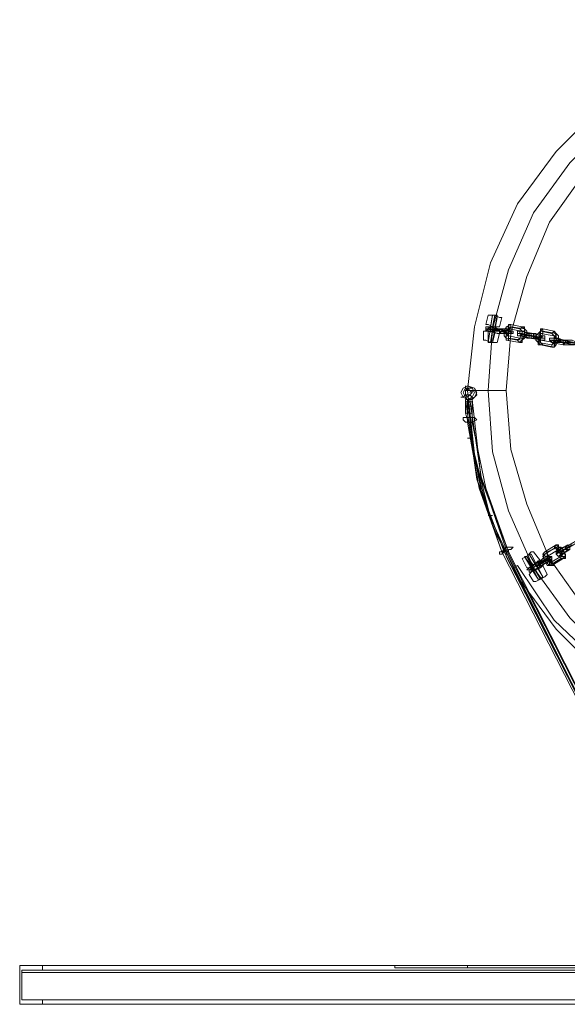
# Model space of a CAD drawing. Units: inches. Extents: x -13053 to 8054, y -601 to 10540.
# Drawn here: x -3049 to -2682, y 549 to 1208 of the extents above; entities that cross this region are included whole.
import ezdxf

# ---------------------------------------------------------------- set-up
doc = ezdxf.new("R2010")
doc.units = ezdxf.units.IN
doc.header["$MEASUREMENT"] = 0

# ---------------------------------------------------------------- blocks, each defined once
blk = doc.blocks.new('WMF0')
at = {"color": 253, "lineweight": 0}
for points in [[(8.58901, -6.32799), (8.57663, -6.31561), (8.5661, -6.30137), (8.55867, -6.28527), (8.55434, -6.26794), (8.55248, -6.2506), (8.55434, -6.23327), (8.55867, -6.21593), (8.5661, -6.19984), (8.57663, -6.1856), (8.58901, -6.17321)], [(8.55248, -6.2506), (8.55434, -6.23327), (8.55867, -6.21593), (8.5661, -6.19984), (8.57663, -6.1856), (8.58901, -6.17321), (8.60325, -6.16269), (8.61935, -6.15526), (8.63606, -6.15093), (8.65402, -6.14969), (8.67135, -6.15093), (8.68869, -6.15526), (8.70478, -6.16269), (8.71902, -6.17321), (8.73141, -6.1856), (8.74131, -6.19984), (8.74874, -6.21593), (8.75369, -6.23327), (8.75493, -6.2506)], [(8.55805, -6.2506), (8.55929, -6.23389), (8.56363, -6.21779), (8.57044, -6.20231), (8.58034, -6.18869), (8.5921, -6.17693), (8.60573, -6.16764), (8.6212, -6.16021), (8.6373, -6.15588), (8.65402, -6.15464), (8.67073, -6.15588), (8.68683, -6.16021), (8.70169, -6.16764), (8.71593, -6.17693), (8.72769, -6.18869), (8.73698, -6.20231), (8.74441, -6.21779), (8.74874, -6.23389), (8.74998, -6.2506)], [(8.55805, -6.2506), (8.55929, -6.23389), (8.56363, -6.21779), (8.57044, -6.20231), (8.58034, -6.18869), (8.5921, -6.17693), (8.60573, -6.16764), (8.6212, -6.16021), (8.6373, -6.15588), (8.65402, -6.15464), (8.67073, -6.15588), (8.68683, -6.16021), (8.70169, -6.16764), (8.71593, -6.17693), (8.72769, -6.18869), (8.73698, -6.20231), (8.74441, -6.21779), (8.74874, -6.23389), (8.74998, -6.2506)], [(8.56301, -6.2506), (8.56424, -6.23513), (8.56858, -6.21965), (8.57477, -6.20479), (8.58406, -6.19179), (8.5952, -6.18064), (8.6082, -6.17198), (8.62306, -6.16517), (8.63792, -6.16083), (8.65402, -6.15959), (8.66949, -6.16083), (8.68497, -6.16517), (8.69921, -6.17198), (8.71221, -6.18064), (8.72336, -6.19179), (8.73264, -6.20479), (8.73945, -6.21965), (8.74379, -6.23513), (8.74503, -6.2506)], [(8.55805, -6.23017), (8.55743, -6.23265)], [(8.56115, -6.23327), (8.56053, -6.23327), (8.55929, -6.23327), (8.55805, -6.23265), (8.55743, -6.23265)], [(8.55805, -6.23017), (8.55867, -6.23017), (8.55991, -6.23017), (8.56115, -6.23079), (8.56177, -6.23079)], [(8.56115, -6.23079), (8.55991, -6.23017), (8.55867, -6.23017), (8.55805, -6.23017)], [(8.55805, -6.2376), (8.55929, -6.23017)], [(8.55805, -6.2376), (8.55929, -6.23017)], [(8.55805, -6.23265), (8.55929, -6.23327), (8.56053, -6.23327), (8.56115, -6.23327)], [(8.55929, -6.23017), (8.55867, -6.23327)], [(8.55867, -6.2376), (8.55991, -6.23017)], [(8.55867, -6.2376), (8.55991, -6.23017)], [(8.55867, -6.2376), (8.55991, -6.23017)], [(8.55867, -6.2376), (8.55991, -6.23017)], [(8.55929, -6.23017), (8.55991, -6.23017), (8.56053, -6.23017), (8.56053, -6.23079)], [(8.56053, -6.23017), (8.55991, -6.23017), (8.55929, -6.23017)], [(8.55991, -6.23017), (8.55929, -6.23327)], [(8.55991, -6.23017), (8.55929, -6.23327)], [(8.55991, -6.23017), (8.55929, -6.23327)], [(8.55991, -6.23017), (8.55929, -6.23327)], [(8.55929, -6.23017), (8.55991, -6.23017), (8.56053, -6.23017), (8.56053, -6.23079)], [(8.56053, -6.23017), (8.55991, -6.23017), (8.55929, -6.23017)], [(8.55929, -6.23017), (8.55991, -6.23017), (8.56053, -6.23017)], [(8.56053, -6.23017), (8.55991, -6.23017), (8.55929, -6.23017)], [(8.55929, -6.2376), (8.56053, -6.23017)], [(8.55929, -6.2376), (8.56053, -6.23079)], [(8.56053, -6.23079), (8.55991, -6.23327)], [(8.56177, -6.23079), (8.56115, -6.23327)], [(8.56301, -6.23698), (8.56301, -6.23636), (8.56301, -6.23451), (8.56301, -6.23327), (8.56424, -6.23265)], [(8.56424, -6.23265), (8.56734, -6.23327)], [(8.55681, -6.23451), (8.55743, -6.23451), (8.55929, -6.23451), (8.56053, -6.23513), (8.56115, -6.23513)], [(8.56053, -6.23513), (8.55929, -6.23451), (8.55743, -6.23451), (8.55681, -6.23451)], [(8.55681, -6.23451), (8.55681, -6.23698)], [(8.55743, -6.23389), (8.56053, -6.23451)], [(8.56115, -6.23451), (8.55991, -6.23389), (8.55805, -6.23389), (8.55743, -6.23389)], [(8.55743, -6.23451), (8.56115, -6.23513)], [(8.56053, -6.23451), (8.55991, -6.23451), (8.55867, -6.23451), (8.55743, -6.23451)], [(8.55805, -6.23327), (8.56115, -6.23389)], [(8.56053, -6.23389), (8.55991, -6.23327), (8.55867, -6.23327), (8.55805, -6.23327)], [(8.55805, -6.23389), (8.56177, -6.23451)], [(8.55991, -6.23389), (8.55929, -6.23389), (8.55867, -6.23389), (8.55805, -6.23389)], [(8.55805, -6.23451), (8.55867, -6.23451), (8.55929, -6.23451), (8.55991, -6.23513)], [(8.55991, -6.23513), (8.55929, -6.23451), (8.55867, -6.23451), (8.55805, -6.23451)], [(8.55805, -6.23451), (8.55805, -6.2376)], [(8.55867, -6.23327), (8.55929, -6.23327), (8.55991, -6.23327)], [(8.55991, -6.23327), (8.55929, -6.23327), (8.55867, -6.23327)], [(8.55929, -6.23451), (8.55867, -6.2376)], [(8.55929, -6.23451), (8.55867, -6.2376)], [(8.55929, -6.23451), (8.55867, -6.2376)], [(8.55929, -6.23451), (8.55867, -6.2376)], [(8.55991, -6.23513), (8.55929, -6.2376)], [(8.55991, -6.23389), (8.56363, -6.23451)], [(8.56053, -6.23389), (8.56424, -6.23451)], [(8.56053, -6.23451), (8.56424, -6.23513)], [(8.56053, -6.23451), (8.56177, -6.23451), (8.56363, -6.23451), (8.56486, -6.23513)], [(8.56115, -6.23513), (8.56053, -6.2376)], [(8.56115, -6.23389), (8.56239, -6.23389), (8.56363, -6.23389), (8.56424, -6.23451)], [(8.56115, -6.23451), (8.56486, -6.23513)], [(8.56115, -6.23513), (8.56239, -6.23513), (8.56363, -6.23513), (8.56424, -6.23513)], [(8.56177, -6.23451), (8.56239, -6.23451), (8.56301, -6.23451), (8.56363, -6.23451)], [(8.56301, -6.23636), (8.56239, -6.23575), (8.56239, -6.23451), (8.56301, -6.23327), (8.56363, -6.23327)], [(8.56239, -6.23451), (8.56301, -6.23451), (8.56363, -6.23451)], [(8.56363, -6.23451), (8.56301, -6.23451), (8.56239, -6.23451)], [(8.56363, -6.23575), (8.56301, -6.23513), (8.56301, -6.23451), (8.56363, -6.23389)], [(8.56363, -6.23327), (8.56672, -6.23389)], [(8.56363, -6.23636), (8.56363, -6.23575), (8.56363, -6.23451), (8.56363, -6.23389), (8.56424, -6.23327)], [(8.56363, -6.23389), (8.56734, -6.23451)], [(8.56424, -6.23327), (8.56796, -6.23389)], [(8.56672, -6.23389), (8.56734, -6.23451), (8.56734, -6.23513), (8.56672, -6.23636), (8.5661, -6.23698)], [(8.5661, -6.23513), (8.56982, -6.23575)], [(8.56982, -6.23575), (8.56858, -6.23575), (8.56734, -6.23513), (8.5661, -6.23513)], [(8.56734, -6.23327), (8.56796, -6.23389), (8.56796, -6.23575), (8.56734, -6.23698), (8.56672, -6.2376)], [(8.56734, -6.23451), (8.56734, -6.23513), (8.56734, -6.23636), (8.56672, -6.23636)], [(8.56672, -6.23451), (8.57044, -6.23513)], [(8.56982, -6.23513), (8.56858, -6.23513), (8.56734, -6.23451), (8.56672, -6.23451)], [(8.56796, -6.23389), (8.56858, -6.23451), (8.56858, -6.23575), (8.56796, -6.23636), (8.56734, -6.23698)], [(8.56858, -6.23575), (8.56796, -6.23575), (8.56734, -6.23513)], [(8.56734, -6.23513), (8.56796, -6.23575), (8.56858, -6.23575)], [(8.56734, -6.23513), (8.57044, -6.23575)], [(8.5692, -6.23575), (8.56858, -6.23575), (8.56734, -6.23513)], [(8.56982, -6.23513), (8.57291, -6.23575)], [(8.57044, -6.23513), (8.57105, -6.23513), (8.57229, -6.23575), (8.57291, -6.23575)], [(8.57167, -6.2376), (8.57105, -6.23698), (8.57105, -6.23575), (8.57167, -6.23513), (8.57229, -6.23451)], [(8.57229, -6.23822), (8.57167, -6.2376), (8.57167, -6.23636), (8.57229, -6.23451), (8.57291, -6.23389)], [(8.57229, -6.23698), (8.57167, -6.23698), (8.57167, -6.23636), (8.57229, -6.23575), (8.57229, -6.23513)], [(8.57229, -6.23451), (8.57539, -6.23513)], [(8.57291, -6.23822), (8.57229, -6.2376), (8.57229, -6.23636), (8.57291, -6.23513), (8.57291, -6.23451)], [(8.57229, -6.23513), (8.57601, -6.23575)], [(8.57291, -6.23389), (8.57601, -6.23451)], [(8.57291, -6.23451), (8.57663, -6.23513)], [(8.57601, -6.23451), (8.57663, -6.23575), (8.57663, -6.23698), (8.57601, -6.23884), (8.57539, -6.23884)], [(8.57539, -6.23513), (8.57601, -6.23575), (8.57601, -6.23698), (8.57539, -6.23822)], [(8.57663, -6.23513), (8.57725, -6.23575), (8.57725, -6.23698), (8.57663, -6.23822), (8.57601, -6.23884)], [(8.56053, -6.2376), (8.55991, -6.2376), (8.55867, -6.2376), (8.55743, -6.23698), (8.55681, -6.23698)], [(8.55743, -6.23698), (8.55867, -6.2376), (8.55991, -6.2376), (8.56053, -6.2376)], [(8.55805, -6.2376), (8.55867, -6.2376), (8.55929, -6.2376)], [(8.55929, -6.2376), (8.55867, -6.2376), (8.55805, -6.2376)], [(8.55929, -6.2376), (8.55867, -6.2376), (8.55805, -6.2376)], [(8.55805, -6.2376), (8.55867, -6.2376), (8.55929, -6.2376)], [(8.55929, -6.2376), (8.55867, -6.2376), (8.55805, -6.2376)], [(8.55805, -6.2376), (8.55867, -6.2376), (8.55929, -6.2376)], [(8.56301, -6.23636), (8.5661, -6.23698)], [(8.56301, -6.23698), (8.56672, -6.2376)], [(8.56363, -6.23575), (8.56672, -6.23636)], [(8.56363, -6.23636), (8.56734, -6.23698)], [(8.5692, -6.23636), (8.56858, -6.23636), (8.56734, -6.23575), (8.5661, -6.23575), (8.56672, -6.23575)], [(8.56672, -6.23575), (8.56982, -6.23636)], [(8.5692, -6.23575), (8.57229, -6.23636)], [(8.5692, -6.23636), (8.57291, -6.23698)], [(8.56982, -6.23575), (8.57353, -6.23636)], [(8.56982, -6.23575), (8.57105, -6.23575), (8.57229, -6.23636), (8.57353, -6.23636)], [(8.56982, -6.23636), (8.57105, -6.23636), (8.57229, -6.23698), (8.57291, -6.23698)], [(8.57044, -6.23575), (8.57105, -6.23636), (8.57167, -6.23636), (8.57229, -6.23636)], [(8.57105, -6.23575), (8.57105, -6.23636), (8.57167, -6.23636), (8.57229, -6.23636)], [(8.57229, -6.23636), (8.57167, -6.23636), (8.57105, -6.23636), (8.57105, -6.23575)], [(8.57167, -6.2376), (8.57539, -6.23822)], [(8.57229, -6.23698), (8.57601, -6.2376)], [(8.57477, -6.23698), (8.57848, -6.2376)], [(8.57848, -6.2376), (8.57725, -6.23698), (8.57601, -6.23698), (8.57477, -6.23698)], [(8.57539, -6.23636), (8.5791, -6.23698)], [(8.57848, -6.23698), (8.57725, -6.23636), (8.57601, -6.23636), (8.57539, -6.23636)], [(8.57539, -6.2376), (8.57848, -6.23822)], [(8.57786, -6.2376), (8.57725, -6.2376), (8.57601, -6.2376), (8.57539, -6.2376)], [(8.57601, -6.23575), (8.57663, -6.23636), (8.57663, -6.23698), (8.57601, -6.2376)], [(8.57725, -6.23698), (8.57663, -6.23698), (8.57601, -6.23698)], [(8.57601, -6.23698), (8.57663, -6.23698), (8.57725, -6.23698)], [(8.57601, -6.23698), (8.5791, -6.2376)], [(8.57786, -6.23698), (8.57725, -6.23698), (8.57663, -6.23698), (8.57601, -6.23698)], [(8.57786, -6.23698), (8.58096, -6.2376)], [(8.57786, -6.2376), (8.58158, -6.23822)], [(8.57848, -6.23698), (8.58158, -6.2376)], [(8.57848, -6.2376), (8.5822, -6.23822)], [(8.57848, -6.2376), (8.57972, -6.2376), (8.58096, -6.2376), (8.5822, -6.23822)], [(8.5791, -6.23698), (8.57972, -6.23698), (8.58096, -6.23698), (8.5822, -6.2376), (8.58158, -6.2376)], [(8.5791, -6.2376), (8.57972, -6.2376), (8.58096, -6.2376)], [(8.57229, -6.23822), (8.57539, -6.23884)], [(8.57291, -6.23822), (8.57601, -6.23884)], [(8.57848, -6.23822), (8.57972, -6.23822), (8.58096, -6.23822), (8.58158, -6.23822)], [(8.55248, -6.25308), (8.55124, -6.25246), (8.55062, -6.25122), (8.55124, -6.24999), (8.55248, -6.24937)], [(8.55186, -6.24937), (8.55186, -6.24999), (8.55248, -6.2506)], [(8.55248, -6.24937), (8.55434, -6.24999), (8.55496, -6.25184), (8.55372, -6.25308)], [(8.56301, -6.2506), (8.56115, -6.2506), (8.55805, -6.2506), (8.55434, -6.2506), (8.55248, -6.2506)], [(8.55248, -6.2506), (8.55434, -6.2506), (8.55805, -6.2506), (8.56115, -6.2506), (8.56301, -6.2506)], [(8.56115, -6.2506), (8.55805, -6.2506), (8.55434, -6.2506), (8.55248, -6.2506)], [(8.75493, -6.2506), (8.75369, -6.26794), (8.74874, -6.28527), (8.74131, -6.30137), (8.73141, -6.31561), (8.71902, -6.32799), (8.70478, -6.33852), (8.68869, -6.34595), (8.67135, -6.35028), (8.65402, -6.35214), (8.63606, -6.35028), (8.61935, -6.34595), (8.60325, -6.33852), (8.58901, -6.32799), (8.57663, -6.31561), (8.5661, -6.30137), (8.55867, -6.28527), (8.55434, -6.26794), (8.55248, -6.2506)], [(8.55434, -6.2506), (8.5531, -6.25122)], [(8.55434, -6.2506), (8.55805, -6.2506), (8.56115, -6.2506), (8.56301, -6.2506)], [(8.74998, -6.2506), (8.74874, -6.26732), (8.74441, -6.28342), (8.73698, -6.2989), (8.72769, -6.31252), (8.71593, -6.32428), (8.70169, -6.33419), (8.68683, -6.341), (8.67073, -6.34533), (8.65402, -6.34657), (8.6373, -6.34533), (8.6212, -6.341), (8.60573, -6.33419), (8.5921, -6.32428), (8.58034, -6.31252), (8.57044, -6.2989), (8.56363, -6.28342), (8.55929, -6.26732), (8.55805, -6.2506)], [(8.74998, -6.2506), (8.74874, -6.26732), (8.74441, -6.28342), (8.73698, -6.2989), (8.72769, -6.31252), (8.71593, -6.32428), (8.70169, -6.33419), (8.68683, -6.341), (8.67073, -6.34533), (8.65402, -6.34657), (8.6373, -6.34533), (8.6212, -6.341), (8.60573, -6.33419), (8.5921, -6.32428), (8.58034, -6.31252), (8.57044, -6.2989), (8.56363, -6.28342), (8.55929, -6.26732), (8.55805, -6.2506)], [(8.74503, -6.2506), (8.74379, -6.2667), (8.73945, -6.28156), (8.73264, -6.29642), (8.72336, -6.30942), (8.71221, -6.32056), (8.69921, -6.32985), (8.68497, -6.33604), (8.66949, -6.34038), (8.65402, -6.34161), (8.63792, -6.34038), (8.62306, -6.33604), (8.6082, -6.32985), (8.5952, -6.32056), (8.58406, -6.30942), (8.57477, -6.29642), (8.56858, -6.28156), (8.56424, -6.2667), (8.56301, -6.2506)], [(8.55062, -6.25246), (8.55124, -6.25246), (8.55186, -6.25184)], [(8.55186, -6.25308), (8.55248, -6.25308)], [(8.55186, -6.25308), (8.55248, -6.25308), (8.5531, -6.25308)], [(8.55248, -6.25927), (8.55248, -6.25865), (8.55186, -6.2568), (8.55186, -6.25556), (8.55186, -6.25494), (8.55186, -6.2537), (8.55186, -6.25308)], [(8.56177, -6.29456), (8.55496, -6.27475), (8.55186, -6.25308)], [(8.55186, -6.2537), (8.55248, -6.2537)], [(8.55248, -6.25308), (8.55372, -6.25308)], [(8.55248, -6.25308), (8.55248, -6.2537), (8.55248, -6.25432), (8.55248, -6.25618), (8.5531, -6.25741), (8.5531, -6.25803), (8.5531, -6.25927)], [(8.5531, -6.25927), (8.5531, -6.25865), (8.5531, -6.25803), (8.5531, -6.2568), (8.5531, -6.25556), (8.55248, -6.25432), (8.55248, -6.25308)], [(8.55372, -6.25308), (8.55248, -6.25308)], [(8.56239, -6.29456), (8.55496, -6.27475), (8.55248, -6.25308)], [(8.55248, -6.2537), (8.55372, -6.2537)], [(8.55372, -6.25308), (8.55372, -6.25246), (8.5531, -6.25184)], [(8.5531, -6.25308), (8.5562, -6.27413), (8.56301, -6.29394)], [(8.5531, -6.25308), (8.55372, -6.25308)], [(8.55372, -6.25308), (8.55372, -6.2537), (8.55372, -6.25494), (8.55372, -6.25556), (8.55372, -6.2568), (8.55372, -6.25865), (8.55372, -6.25927)], [(8.55372, -6.25308), (8.5562, -6.27475), (8.56363, -6.29456)], [(8.55372, -6.25308), (8.55372, -6.2537), (8.55372, -6.25432), (8.55372, -6.25494), (8.55372, -6.25618), (8.55372, -6.25741), (8.55372, -6.25927)], [(8.55186, -6.25494), (8.55248, -6.25494)], [(8.55186, -6.2568), (8.5531, -6.2568)], [(8.5531, -6.25494), (8.55372, -6.25494)], [(8.5531, -6.2568), (8.55372, -6.2568)], [(8.5531, -6.25927), (8.55186, -6.25927), (8.55124, -6.25865), (8.55124, -6.25803), (8.5531, -6.25803)], [(8.5531, -6.25927), (8.55248, -6.25927)], [(8.56177, -6.29456), (8.55558, -6.27723), (8.55248, -6.25927)], [(8.5531, -6.25803), (8.55434, -6.25803), (8.55496, -6.25865), (8.55372, -6.25927)], [(8.55372, -6.25927), (8.5531, -6.25927)], [(8.5531, -6.25927), (8.55434, -6.26794), (8.5562, -6.27661), (8.55867, -6.28589), (8.56053, -6.29023), (8.56177, -6.2927), (8.56239, -6.29394), (8.56239, -6.29456), (8.56301, -6.29456)], [(8.5531, -6.25927), (8.55372, -6.25927)], [(8.56301, -6.29456), (8.55929, -6.28651), (8.5562, -6.27785), (8.55434, -6.26856), (8.5531, -6.25927)], [(8.55372, -6.25927), (8.55743, -6.27723), (8.56363, -6.29456)], [(8.55372, -6.25927), (8.55743, -6.27723), (8.56363, -6.29456)], [(8.55248, -6.26361), (8.5531, -6.26361), (8.55372, -6.26361)], [(8.55496, -6.27413), (8.5562, -6.27413)], [(8.55805, -6.28466), (8.55929, -6.28466)], [(8.5791, -6.29332), (8.5822, -6.29147)], [(8.56301, -6.29456), (8.56239, -6.29456), (8.56177, -6.29518), (8.56115, -6.29518), (8.56115, -6.29456), (8.56177, -6.29456), (8.56239, -6.29394), (8.56301, -6.29332), (8.56363, -6.29332), (8.56424, -6.29332), (8.56486, -6.29332), (8.56424, -6.29394), (8.56363, -6.29394), (8.56363, -6.29456)], [(8.56301, -6.29394), (8.56239, -6.29456), (8.56177, -6.29456)], [(8.56301, -6.29394), (8.6212, -6.40848)], [(8.57353, -6.29456), (8.57663, -6.2927)], [(8.57353, -6.29518), (8.57663, -6.29332)], [(8.57415, -6.29456), (8.57725, -6.29332)], [(8.57415, -6.2958), (8.57725, -6.29394)], [(8.57663, -6.2927), (8.57725, -6.29332), (8.57848, -6.29394), (8.5791, -6.2958), (8.57848, -6.29642)], [(8.57663, -6.29456), (8.57972, -6.2927)], [(8.57663, -6.29332), (8.57725, -6.29394), (8.57786, -6.29456), (8.57786, -6.2958), (8.57786, -6.29642)], [(8.57663, -6.29518), (8.57972, -6.29332)], [(8.5791, -6.29332), (8.57848, -6.29332), (8.57725, -6.29394), (8.57663, -6.29456)], [(8.58034, -6.29332), (8.5791, -6.29394), (8.57725, -6.29456), (8.57663, -6.29518)], [(8.57725, -6.29332), (8.57786, -6.29332), (8.57848, -6.29394), (8.5791, -6.29518), (8.5791, -6.2958)], [(8.57725, -6.29394), (8.57786, -6.29456), (8.57848, -6.29518), (8.57786, -6.2958)], [(8.57725, -6.2958), (8.58034, -6.29394)], [(8.57972, -6.29394), (8.5791, -6.29456), (8.57786, -6.29518), (8.57725, -6.2958)], [(8.5791, -6.29394), (8.57848, -6.29394), (8.57786, -6.29456), (8.57725, -6.29456), (8.57786, -6.29456)], [(8.57786, -6.29456), (8.58096, -6.2927)], [(8.57848, -6.29394), (8.57848, -6.29456), (8.57786, -6.29456)], [(8.57786, -6.29456), (8.57848, -6.29456), (8.57848, -6.29394)], [(8.5791, -6.29394), (8.5822, -6.29209)], [(8.61996, -6.40786), (8.56239, -6.29456)], [(8.61996, -6.40662), (8.5921, -6.35214), (8.56301, -6.2958), (8.56301, -6.29456)], [(8.56301, -6.29456), (8.59149, -6.35152), (8.61935, -6.40662)], [(8.56363, -6.29456), (8.56301, -6.29456)], [(8.56734, -6.29642), (8.56858, -6.2958), (8.56982, -6.29456), (8.57044, -6.29456)], [(8.56982, -6.29456), (8.56858, -6.2958), (8.56734, -6.29642)], [(8.56734, -6.29642), (8.56858, -6.2989)], [(8.56796, -6.2958), (8.56858, -6.2958), (8.5692, -6.29518), (8.56982, -6.29518)], [(8.5692, -6.29518), (8.56858, -6.2958), (8.56796, -6.2958)], [(8.56796, -6.2958), (8.56858, -6.2958), (8.5692, -6.29518), (8.56982, -6.29518)], [(8.5692, -6.29518), (8.56858, -6.2958), (8.56796, -6.2958)], [(8.56796, -6.2958), (8.56982, -6.29828)], [(8.57167, -6.30199), (8.56796, -6.2958)], [(8.56858, -6.2958), (8.5692, -6.29518)], [(8.5692, -6.29518), (8.56858, -6.2958)], [(8.56858, -6.2958), (8.57044, -6.29828)], [(8.56858, -6.2958), (8.57044, -6.29828)], [(8.56858, -6.2958), (8.57044, -6.29828)], [(8.56858, -6.2958), (8.57044, -6.29828)], [(8.57229, -6.30199), (8.56858, -6.2958)], [(8.57229, -6.30199), (8.56858, -6.2958)], [(8.57167, -6.30199), (8.56858, -6.2958)], [(8.57229, -6.30199), (8.56858, -6.2958)], [(8.57229, -6.30199), (8.56858, -6.2958)], [(8.57229, -6.29704), (8.57167, -6.29704), (8.57044, -6.29828), (8.5692, -6.2989), (8.56858, -6.2989)], [(8.57291, -6.30137), (8.5692, -6.29518)], [(8.5692, -6.2989), (8.57044, -6.29828), (8.57167, -6.29704), (8.57229, -6.29704)], [(8.5692, -6.2989), (8.57229, -6.29704)], [(8.56982, -6.29518), (8.57105, -6.29766)], [(8.57291, -6.30137), (8.56982, -6.29518)], [(8.57044, -6.29456), (8.57229, -6.29704)], [(8.57167, -6.29766), (8.57477, -6.2958)], [(8.57167, -6.29828), (8.57477, -6.29642)], [(8.57229, -6.29766), (8.57539, -6.2958)], [(8.57229, -6.29704), (8.57291, -6.29642), (8.57415, -6.2958), (8.57477, -6.2958)], [(8.57229, -6.29766), (8.57291, -6.29704), (8.57477, -6.29642), (8.57539, -6.2958)], [(8.57229, -6.29828), (8.57539, -6.29704)], [(8.57539, -6.29828), (8.57477, -6.29828), (8.57353, -6.29704), (8.57291, -6.29518), (8.57353, -6.29456)], [(8.57477, -6.29828), (8.57415, -6.29828), (8.57353, -6.29704), (8.57291, -6.2958), (8.57353, -6.29518)], [(8.57291, -6.29828), (8.57353, -6.29766), (8.57477, -6.29704), (8.57539, -6.29642), (8.57539, -6.29704)], [(8.57291, -6.29766), (8.57353, -6.29704), (8.57415, -6.29642), (8.57477, -6.29642)], [(8.57353, -6.29704), (8.57415, -6.29704), (8.57415, -6.29642)], [(8.57415, -6.29642), (8.57415, -6.29704), (8.57353, -6.29704)], [(8.57601, -6.29766), (8.57539, -6.29766), (8.57415, -6.29642), (8.57415, -6.29518), (8.57415, -6.29456)], [(8.57477, -6.29766), (8.57477, -6.29704), (8.57415, -6.29642), (8.57415, -6.2958)], [(8.57477, -6.29766), (8.57786, -6.2958)], [(8.57477, -6.29828), (8.57786, -6.29642)], [(8.57539, -6.29828), (8.57848, -6.29642)], [(8.57601, -6.29766), (8.5791, -6.2958)], [(8.5661, -6.29828), (8.56486, -6.2989)], [(8.56486, -6.2989), (8.5661, -6.29828)], [(8.56486, -6.2989), (8.62058, -6.40848)], [(8.62058, -6.40848), (8.56486, -6.2989)], [(8.65402, -6.35028), (8.63606, -6.34842), (8.61935, -6.34347), (8.60325, -6.33604), (8.58901, -6.32552), (8.57601, -6.31314), (8.5661, -6.29828)], [(8.5661, -6.29828), (8.57601, -6.31314), (8.58901, -6.32552), (8.60325, -6.33604), (8.61935, -6.34347), (8.63606, -6.34842), (8.65402, -6.35028)], [(8.57229, -6.29766), (8.57105, -6.29828), (8.56982, -6.29951), (8.56858, -6.29951), (8.5692, -6.29951)], [(8.5692, -6.29951), (8.57229, -6.29766)], [(8.57167, -6.29766), (8.57105, -6.29766), (8.56982, -6.29828), (8.5692, -6.2989)], [(8.5692, -6.30075), (8.56982, -6.30013), (8.57105, -6.29951), (8.57229, -6.2989), (8.57291, -6.29828)], [(8.57229, -6.2989), (8.57105, -6.29951), (8.56982, -6.30013), (8.5692, -6.30075)], [(8.56982, -6.29828), (8.57044, -6.29828), (8.57105, -6.29766)], [(8.57105, -6.29766), (8.57044, -6.29828), (8.56982, -6.29828)], [(8.56982, -6.2989), (8.57291, -6.29766)], [(8.56982, -6.30013), (8.57291, -6.29828)], [(8.57229, -6.29828), (8.57167, -6.2989), (8.57044, -6.29951), (8.56982, -6.30013)], [(8.57167, -6.29828), (8.57105, -6.29828), (8.57044, -6.2989), (8.56982, -6.29951), (8.56982, -6.2989)], [(8.57044, -6.30013), (8.57044, -6.29951), (8.57105, -6.29951), (8.57167, -6.2989)], [(8.57167, -6.2989), (8.57105, -6.29951), (8.57044, -6.29951), (8.57044, -6.30013)], [(8.57105, -6.29951), (8.57229, -6.30199)], [(8.57105, -6.29951), (8.57229, -6.30199)], [(8.57105, -6.29951), (8.57229, -6.30199)], [(8.57105, -6.29951), (8.57229, -6.30199)], [(8.57167, -6.2989), (8.57291, -6.30137)], [(8.57291, -6.29828), (8.57415, -6.30075)], [(8.5692, -6.30075), (8.57044, -6.30261)], [(8.57044, -6.30013), (8.57167, -6.30199)], [(8.57415, -6.30075), (8.57353, -6.30137), (8.57229, -6.30199), (8.57105, -6.30261), (8.57044, -6.30261)], [(8.57105, -6.30261), (8.57229, -6.30199), (8.57353, -6.30137), (8.57415, -6.30075)], [(8.57167, -6.30199), (8.57229, -6.30199), (8.57291, -6.30137)], [(8.57291, -6.30137), (8.57229, -6.30199), (8.57167, -6.30199)], [(8.57291, -6.30137), (8.57229, -6.30199), (8.57167, -6.30199)], [(8.57291, -6.30137), (8.57229, -6.30199), (8.57167, -6.30199)], [(8.57229, -6.30199), (8.57291, -6.30137)], [(8.57229, -6.30199), (8.57291, -6.30137)], [(8.43052, -6.41777), (8.43052, -6.40724), (8.87752, -6.40724), (8.87752, -6.41777)], [(8.43052, -6.40724), (8.43671, -6.40724)], [(8.87752, -6.40724), (8.43052, -6.40724), (8.43052, -6.41777)], [(8.43052, -6.40724), (8.43671, -6.40724)], [(8.43052, -6.40724), (8.43052, -6.41777)], [(8.43052, -6.40724), (8.43052, -6.41777), (8.43671, -6.41777)], [(8.87133, -6.40724), (8.87133, -6.40848), (8.43671, -6.40848), (8.43113, -6.40848)], [(8.87133, -6.40848), (8.87628, -6.40848), (8.43113, -6.40848), (8.43113, -6.41653)], [(8.43671, -6.40848), (8.43113, -6.40848)], [(8.43113, -6.40848), (8.43113, -6.41653)], [(8.87628, -6.40848), (8.43113, -6.40848)], [(8.87752, -6.40724), (8.87133, -6.40724), (8.43671, -6.40724), (8.43671, -6.40848)], [(8.43671, -6.40724), (8.43671, -6.40848)], [(8.87133, -6.40724), (8.43671, -6.40724)], [(8.87133, -6.40848), (8.43671, -6.40848)], [(8.43052, -6.41777), (8.43671, -6.41777), (8.43671, -6.41653)], [(8.43671, -6.41777), (8.43052, -6.41777), (8.87752, -6.41777), (8.87133, -6.41777)], [(8.87752, -6.41777), (8.43052, -6.41777), (8.43671, -6.41777)], [(8.43671, -6.41653), (8.43113, -6.41653)], [(8.43671, -6.41653), (8.43113, -6.41653)], [(8.43671, -6.41653), (8.43671, -6.41777), (8.87133, -6.41777), (8.87133, -6.41653)], [(8.87133, -6.41777), (8.43671, -6.41777), (8.43671, -6.41653)], [(8.43671, -6.41777), (8.43671, -6.41653)]]:
    blk.add_lwpolyline(points, dxfattribs=at)
for points in [[(8.56363, -6.23389), (8.56424, -6.23389), (8.56424, -6.23327), (8.56424, -6.23265), (8.56363, -6.23265), (8.56363, -6.23327), (8.56363, -6.23389)], [(8.55743, -6.23451), (8.55805, -6.23389), (8.55805, -6.23327), (8.55743, -6.23327), (8.55743, -6.23389), (8.55743, -6.23451)], [(8.55867, -6.23451), (8.55805, -6.23451), (8.55805, -6.23389), (8.55867, -6.23327), (8.55867, -6.23389), (8.55867, -6.23451)], [(8.56053, -6.23389), (8.56115, -6.23389), (8.56115, -6.23451), (8.56053, -6.23451), (8.55991, -6.23389), (8.56053, -6.23389)], [(8.56115, -6.23513), (8.56177, -6.23451), (8.56177, -6.23389), (8.56115, -6.23389), (8.56053, -6.23451), (8.56115, -6.23451), (8.56115, -6.23513)], [(8.56363, -6.23389), (8.56363, -6.23451), (8.56301, -6.23451), (8.56301, -6.23513), (8.56363, -6.23513), (8.56363, -6.23451), (8.56363, -6.23389)], [(8.56424, -6.23451), (8.56486, -6.23451), (8.56486, -6.23513), (8.56424, -6.23513), (8.56363, -6.23513), (8.56363, -6.23451), (8.56424, -6.23451)], [(8.56672, -6.23575), (8.56734, -6.23513), (8.56672, -6.23513), (8.56672, -6.23451), (8.5661, -6.23451), (8.5661, -6.23513), (8.5661, -6.23575), (8.56672, -6.23575)], [(8.56734, -6.23451), (8.56796, -6.23451), (8.56796, -6.23389), (8.56796, -6.23327), (8.56734, -6.23327), (8.56672, -6.23389), (8.56734, -6.23451)], [(8.56734, -6.23575), (8.56734, -6.23513), (8.56734, -6.23451), (8.56734, -6.23513), (8.56734, -6.23575)], [(8.56982, -6.23513), (8.56982, -6.23575), (8.56982, -6.23636), (8.5692, -6.23636), (8.5692, -6.23575), (8.5692, -6.23513), (8.56982, -6.23513)], [(8.56982, -6.23636), (8.57044, -6.23636), (8.57044, -6.23575), (8.57044, -6.23513), (8.56982, -6.23513), (8.56982, -6.23575), (8.56982, -6.23636)], [(8.57229, -6.23513), (8.57291, -6.23513), (8.57291, -6.23451), (8.57291, -6.23389), (8.57229, -6.23389), (8.57229, -6.23451), (8.57229, -6.23513)], [(8.57601, -6.23575), (8.57663, -6.23575), (8.57663, -6.23513), (8.57601, -6.23451), (8.57539, -6.23513), (8.57601, -6.23575)], [(8.56363, -6.23575), (8.56363, -6.23636), (8.56363, -6.23698), (8.56301, -6.23698), (8.56301, -6.23636), (8.56301, -6.23575), (8.56363, -6.23575)], [(8.56672, -6.23636), (8.56734, -6.23636), (8.56734, -6.23698), (8.56734, -6.2376), (8.56672, -6.2376), (8.5661, -6.23698), (8.56672, -6.23636)], [(8.57229, -6.23575), (8.57167, -6.23636), (8.57229, -6.23698), (8.57229, -6.23636), (8.57229, -6.23575)], [(8.57229, -6.23698), (8.57229, -6.2376), (8.57291, -6.23822), (8.57229, -6.23822), (8.57167, -6.23822), (8.57167, -6.2376), (8.57229, -6.23698)], [(8.57291, -6.23575), (8.57353, -6.23575), (8.57353, -6.23636), (8.57353, -6.23698), (8.57291, -6.23698), (8.57229, -6.23698), (8.57229, -6.23636), (8.57291, -6.23575)], [(8.57539, -6.2376), (8.57539, -6.23698), (8.57601, -6.23698), (8.57601, -6.23636), (8.57539, -6.23636), (8.57477, -6.23636), (8.57477, -6.23698), (8.57539, -6.2376)], [(8.57601, -6.2376), (8.57601, -6.23822), (8.57601, -6.23884), (8.57539, -6.23884), (8.57539, -6.23822), (8.57601, -6.2376)], [(8.57601, -6.2376), (8.57601, -6.23698), (8.57601, -6.23636), (8.57663, -6.23636), (8.57663, -6.23698), (8.57601, -6.2376)], [(8.57848, -6.23698), (8.57848, -6.2376), (8.57786, -6.2376), (8.57786, -6.23698), (8.57848, -6.23698)], [(8.57848, -6.23822), (8.5791, -6.2376), (8.5791, -6.23698), (8.57848, -6.23698), (8.57848, -6.2376), (8.57848, -6.23822)], [(8.55248, -6.25308), (8.55124, -6.25246), (8.55062, -6.25122), (8.55124, -6.24999), (8.55248, -6.24937), (8.55434, -6.24999), (8.55496, -6.25122), (8.55434, -6.25246), (8.55248, -6.25308)], [(8.55062, -6.25122), (8.55124, -6.25246), (8.55248, -6.25308), (8.55372, -6.25246), (8.55434, -6.25122), (8.55372, -6.24999), (8.55248, -6.24937), (8.55124, -6.24999), (8.55062, -6.25122)], [(8.55124, -6.25122), (8.55186, -6.25246), (8.55248, -6.25308), (8.55372, -6.25246), (8.55434, -6.25122), (8.55372, -6.24999), (8.55248, -6.24999), (8.55186, -6.24999), (8.55124, -6.25122)], [(8.55186, -6.25122), (8.55186, -6.25184), (8.55248, -6.25246), (8.5531, -6.25184), (8.55372, -6.25122), (8.5531, -6.2506), (8.55248, -6.24999), (8.55186, -6.2506), (8.55186, -6.25122)], [(8.55372, -6.25122), (8.5531, -6.25184), (8.55248, -6.25184), (8.55186, -6.25184), (8.55186, -6.25122), (8.55186, -6.2506), (8.55248, -6.2506), (8.5531, -6.2506), (8.55372, -6.25122)], [(8.57725, -6.29394), (8.57725, -6.29332), (8.57725, -6.2927), (8.57663, -6.2927), (8.57601, -6.29332), (8.57663, -6.29332), (8.57663, -6.29394), (8.57725, -6.29394)], [(8.57786, -6.29518), (8.57725, -6.29456), (8.57725, -6.29394), (8.57786, -6.29394), (8.57786, -6.29456), (8.57786, -6.29518)], [(8.5791, -6.29332), (8.57972, -6.2927), (8.58034, -6.29332), (8.58034, -6.29394), (8.57972, -6.29394), (8.5791, -6.29394), (8.5791, -6.29332)], [(8.61935, -6.40724), (8.56177, -6.29456), (8.61935, -6.40724)], [(8.56363, -6.29456), (8.6212, -6.40848), (8.56363, -6.29456)], [(8.57291, -6.29828), (8.57291, -6.29766), (8.57291, -6.29704), (8.57229, -6.29704), (8.57167, -6.29766), (8.57229, -6.29766), (8.57229, -6.29828), (8.57291, -6.29828)], [(8.57415, -6.2958), (8.57415, -6.29518), (8.57415, -6.29456), (8.57353, -6.29456), (8.57291, -6.29518), (8.57353, -6.29518), (8.57353, -6.2958), (8.57415, -6.2958)], [(8.57415, -6.2958), (8.57415, -6.29642), (8.57415, -6.29704), (8.57477, -6.29704), (8.57477, -6.29642), (8.57415, -6.29642), (8.57415, -6.2958)], [(8.57477, -6.2958), (8.57539, -6.2958), (8.57539, -6.29642), (8.57539, -6.29704), (8.57477, -6.29704), (8.57477, -6.29642), (8.57477, -6.2958)], [(8.57725, -6.2958), (8.57786, -6.29518), (8.57786, -6.29456), (8.57725, -6.29456), (8.57663, -6.29456), (8.57663, -6.29518), (8.57725, -6.2958)], [(8.57786, -6.2958), (8.57848, -6.2958), (8.5791, -6.2958), (8.5791, -6.29642), (8.57848, -6.29642), (8.57786, -6.29642), (8.57786, -6.2958)], [(8.56982, -6.30013), (8.56982, -6.29951), (8.56982, -6.2989), (8.5692, -6.2989), (8.56858, -6.29951), (8.5692, -6.29951), (8.5692, -6.30013), (8.56982, -6.30013)], [(8.57044, -6.29951), (8.56982, -6.29951), (8.56982, -6.2989), (8.56982, -6.29828), (8.56982, -6.2989), (8.57044, -6.2989), (8.57044, -6.29951)], [(8.57167, -6.29766), (8.57229, -6.29766), (8.57229, -6.29828), (8.57167, -6.29828), (8.57167, -6.29766)], [(8.57477, -6.29766), (8.57539, -6.29766), (8.57601, -6.29766), (8.57601, -6.29828), (8.57539, -6.29828), (8.57477, -6.29828), (8.57477, -6.29766)], [(8.43671, -6.40724), (8.43052, -6.40724), (8.43671, -6.40724)], [(8.43113, -6.40848), (8.43671, -6.40848), (8.43113, -6.40848)], [(8.43113, -6.41653), (8.43113, -6.40848), (8.43113, -6.41653)], [(8.43671, -6.40848), (8.43671, -6.40724), (8.43671, -6.40848)], [(8.87628, -6.41653), (8.43113, -6.41653), (8.43671, -6.41653), (8.87133, -6.41653), (8.87628, -6.41653)], [(8.87133, -6.41653), (8.43671, -6.41653), (8.43113, -6.41653), (8.87628, -6.41653), (8.87133, -6.41653)]]:
    blk.add_lwpolyline(points, close=True, dxfattribs=at)
at = {"color": 7, "lineweight": 0}
for points in [[(8.87628, -6.4091), (8.87628, -6.40848), (8.43113, -6.40848)], [(8.43113, -6.4091), (8.43113, -6.40848), (8.87628, -6.40848)], [(8.43113, -6.4091), (8.43113, -6.40848)], [(8.43113, -6.4091), (8.87628, -6.4091)], [(8.87628, -6.4091), (8.43113, -6.4091)], [(8.43113, -6.4091), (8.87628, -6.4091)], [(8.43113, -6.41653), (8.43113, -6.4091)], [(8.87628, -6.41653), (8.87628, -6.4091), (8.43113, -6.4091)], [(8.43113, -6.41653), (8.43113, -6.4091)], [(8.53267, -6.40786), (8.53267, -6.40724), (8.77536, -6.40724)], [(8.53267, -6.40786), (8.53267, -6.40724)], [(8.77536, -6.40786), (8.77536, -6.40724), (8.53267, -6.40724)], [(8.77536, -6.40786), (8.53267, -6.40786)], [(8.53267, -6.40786), (8.77536, -6.40786)], [(8.55248, -6.40786), (8.55248, -6.40724), (8.75493, -6.40724)], [(8.55248, -6.40786), (8.55248, -6.40724)], [(8.75493, -6.40786), (8.75493, -6.40724), (8.55248, -6.40724)], [(8.55248, -6.40786), (8.75493, -6.40786)], [(8.75493, -6.40786), (8.55248, -6.40786)], [(8.87628, -6.41653), (8.43113, -6.41653)], [(8.43113, -6.41653), (8.87628, -6.41653)]]:
    blk.add_lwpolyline(points, dxfattribs=at)

msp = doc.modelspace()

# ---------------------------------------------------------------- block references
at = {"xscale": 2457.705133566615, "yscale": 2457.705133566615, "zscale": 2457.705133566615}
msp.add_blockref('WMF0', (-23768.64, 16322.01), dxfattribs=at)

doc.saveas('drawing.dxf')
